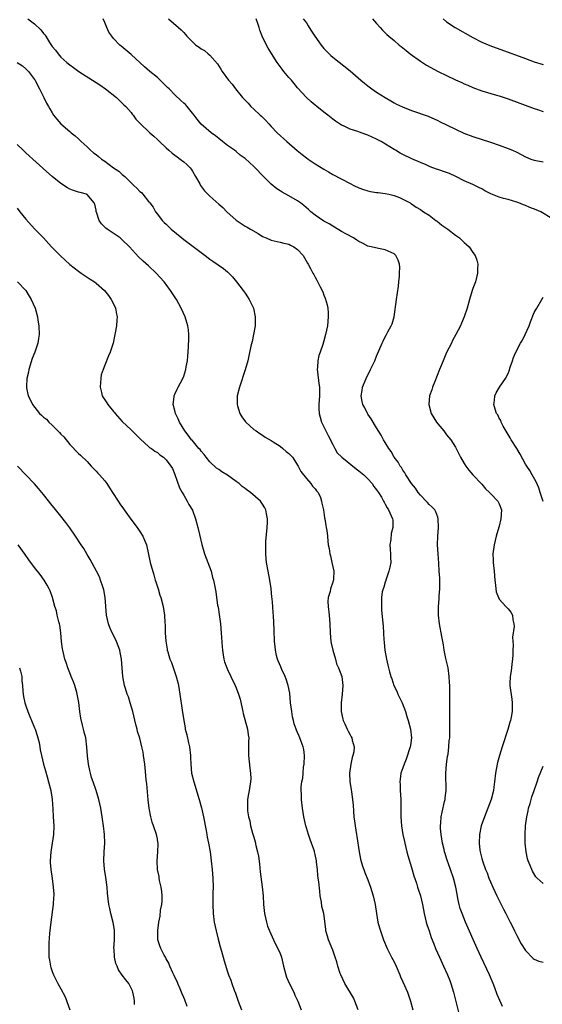
# Model space of a CAD drawing. Units: inches. Extents: x 2571000 to 2574000, y 1551000 to 1554000.
# Drawn here: x 2572464 to 2572583, y 1553006 to 1553231 of the extents above; entities that cross this region are included whole.
import ezdxf

# ---------------------------------------------------------------- set-up
doc = ezdxf.new("R2010")
doc.units = ezdxf.units.IN
doc.header["$MEASUREMENT"] = 0
doc.layers.add('LD25711551_10ft', color=82, linetype='Continuous')

msp = doc.modelspace()

# ---------------------------------------------------------------- linework, layer by layer
at = {"layer": 'LD25711551_10ft'}
for points, elevation in [([(2572465.45, 1553231), (2572467, 1553229.82), (2572468.44, 1553228.44), (2572469, 1553227.66), (2572469.33, 1553227.33), (2572469.52, 1553227), (2572470.41, 1553225.59), (2572471, 1553224.69), (2572471.79, 1553223.79), (2572472.35, 1553223), (2572473, 1553222.22), (2572474.37, 1553221), (2572475, 1553220.48), (2572475.89, 1553219.88), (2572477.1, 1553219), (2572480.21, 1553217), (2572481, 1553216.45), (2572481.89, 1553215.89), (2572483.17, 1553215), (2572485.65, 1553213), (2572486.33, 1553212.33), (2572487, 1553211.78), (2572487.37, 1553211.37), (2572487.77, 1553211), (2572489, 1553209.58), (2572489.25, 1553209.25), (2572489.48, 1553209), (2572490.1, 1553208.1), (2572491.13, 1553207), (2572493.16, 1553205.16), (2572493.31, 1553205), (2572494.22, 1553204.22), (2572495, 1553203.49), (2572495.24, 1553203.24), (2572495.45, 1553203), (2572497, 1553201.58), (2572497.6, 1553201), (2572498.35, 1553200.35), (2572499, 1553199.88), (2572499.5, 1553199.5), (2572500.22, 1553199), (2572501, 1553198.33), (2572501.75, 1553197.75), (2572502.5, 1553197), (2572502.71, 1553196.71), (2572503, 1553196.21), (2572503.69, 1553195), (2572504.65, 1553193.35), (2572504.84, 1553193), (2572505.77, 1553191.77), (2572506.52, 1553191), (2572507, 1553190.53), (2572509, 1553188.74), (2572509.93, 1553187.93), (2572510.83, 1553187), (2572513, 1553185.04), (2572515, 1553183.73), (2572515.48, 1553183.48), (2572516.24, 1553183), (2572518, 1553182), (2572519, 1553181.37), (2572519.79, 1553181), (2572521, 1553180.5), (2572523, 1553180.03), (2572523.85, 1553179.85), (2572525, 1553179.56), (2572525.39, 1553179.39), (2572526.14, 1553179), (2572527, 1553178.4), (2572528.23, 1553177), (2572529.25, 1553175.25), (2572529.43, 1553175), (2572529.94, 1553174.06), (2572530.49, 1553173), (2572530.67, 1553172.67), (2572531, 1553172.05), (2572531.39, 1553171.39), (2572532.12, 1553169.88), (2572532.73, 1553168.73), (2572533, 1553167.96), (2572533.29, 1553167.29), (2572533.73, 1553165.73), (2572533.86, 1553165), (2572533.96, 1553163.96), (2572534, 1553163), (2572533.8, 1553161), (2572533.37, 1553159), (2572533, 1553157.58), (2572532.75, 1553156.75), (2572532.15, 1553155), (2572531.82, 1553154.18), (2572531.61, 1553153), (2572531.57, 1553151.57), (2572531.47, 1553151), (2572531.51, 1553150.49), (2572531.83, 1553147.83), (2572531.96, 1553147), (2572532.02, 1553145.98), (2572532.02, 1553145), (2572531.87, 1553143), (2572531.85, 1553142.15), (2572531.88, 1553141), (2572532.12, 1553140.12), (2572532.41, 1553139), (2572533, 1553137.94), (2572533.46, 1553137), (2572534, 1553136), (2572535, 1553133.88), (2572535.47, 1553133), (2572536.05, 1553132.05), (2572537.05, 1553131), (2572540.33, 1553128.33), (2572541, 1553127.91), (2572542.13, 1553127), (2572542.55, 1553126.55), (2572543, 1553126.11), (2572543.98, 1553125), (2572544.36, 1553124.37), (2572545, 1553123.59), (2572545.42, 1553123), (2572546.1, 1553121.9), (2572546.63, 1553121), (2572546.74, 1553120.74), (2572547, 1553120.31), (2572547.44, 1553119.44), (2572547.75, 1553119), (2572548.64, 1553117), (2572548.69, 1553116.69), (2572548.74, 1553115), (2572548.35, 1553113.65), (2572548.24, 1553112.24), (2572548.04, 1553111), (2572548.17, 1553109), (2572548.17, 1553108.17), (2572548.25, 1553107), (2572548.07, 1553105.93), (2572547.84, 1553105), (2572547.2, 1553103.2), (2572547.14, 1553103), (2572547.13, 1553102.87), (2572547, 1553102.51), (2572546.65, 1553101.35), (2572546.5, 1553101), (2572546.32, 1553100.32), (2572546.14, 1553099), (2572546.17, 1553097.83), (2572546.1, 1553097), (2572546.14, 1553096.14), (2572546.51, 1553092.51), (2572546.63, 1553091), (2572546.7, 1553089.3), (2572546.72, 1553089), (2572546.76, 1553088.76), (2572546.88, 1553087), (2572547.25, 1553085), (2572547.6, 1553083.6), (2572547.72, 1553083), (2572547.95, 1553082.05), (2572548.24, 1553081), (2572548.47, 1553080.47), (2572548.93, 1553079), (2572549.64, 1553077.64), (2572549.88, 1553077), (2572550.83, 1553075), (2572551.62, 1553073), (2572551.93, 1553071.93), (2572552.25, 1553071), (2572552.75, 1553069), (2572552.97, 1553067), (2572552.74, 1553065.26), (2572552.71, 1553065), (2572551.8, 1553062.2), (2572551.27, 1553061), (2572551, 1553060.16), (2572550.57, 1553059), (2572550.38, 1553057.62), (2572550.33, 1553057), (2572550.38, 1553056.38), (2572550.42, 1553055), (2572550.53, 1553053), (2572550.52, 1553052.52), (2572550.56, 1553049), (2572550.72, 1553047), (2572551.04, 1553045), (2572551.37, 1553043.37), (2572551.44, 1553043), (2572551.94, 1553041), (2572552.17, 1553040.17), (2572553, 1553037.46), (2572553.55, 1553035.55), (2572554.12, 1553033.88), (2572554.38, 1553033), (2572554.51, 1553032.51), (2572555.01, 1553031), (2572555.47, 1553029), (2572555.88, 1553027), (2572556.36, 1553025), (2572556.5, 1553024.5), (2572556.99, 1553023), (2572557.5, 1553021.5), (2572558.05, 1553020.05), (2572558.49, 1553019), (2572559.37, 1553017), (2572560.3, 1553015), (2572561.2, 1553013), (2572561.69, 1553011.69), (2572561.98, 1553011), (2572562.6, 1553009), (2572563.88, 1553003.88)], 7180), ([(2572573.77, 1553005.77), (2572573.11, 1553007.11), (2572572.51, 1553008.51), (2572571.97, 1553010.03), (2572571.6, 1553011), (2572570.76, 1553013), (2572568.88, 1553017), (2572567.98, 1553019), (2572565.33, 1553025), (2572564.52, 1553027), (2572564.12, 1553028.12), (2572563.88, 1553029), (2572563.59, 1553030.41), (2572563.38, 1553031.38), (2572563.1, 1553033), (2572562.59, 1553035), (2572561.91, 1553037), (2572561.14, 1553039.14), (2572561, 1553039.6), (2572560.64, 1553040.64), (2572560.53, 1553041), (2572560.4, 1553041.6), (2572560.05, 1553043), (2572559.74, 1553045), (2572559.63, 1553046.37), (2572559.6, 1553047), (2572559.67, 1553047.67), (2572559.75, 1553049), (2572559.94, 1553050.06), (2572560.54, 1553052.54), (2572560.64, 1553053), (2572560.67, 1553053.33), (2572560.88, 1553055), (2572560.79, 1553059), (2572560.95, 1553061), (2572561.21, 1553062.79), (2572561.31, 1553063.31), (2572561.52, 1553065), (2572561.6, 1553066.4), (2572561.69, 1553067), (2572561.71, 1553067.71), (2572561.73, 1553069), (2572561.73, 1553075), (2572561.72, 1553075.72), (2572561.73, 1553078.27), (2572561.69, 1553079), (2572561.64, 1553079.64), (2572561.58, 1553081), (2572561.31, 1553083), (2572561.27, 1553083.27), (2572560.85, 1553085.15), (2572560.46, 1553087), (2572560.26, 1553088.26), (2572559.88, 1553090.12), (2572559.35, 1553093), (2572559.15, 1553095), (2572559.17, 1553097), (2572559.3, 1553098.7), (2572559.32, 1553099.32), (2572559.42, 1553101), (2572559.42, 1553103), (2572559.41, 1553103.41), (2572559.33, 1553105), (2572559.18, 1553106.82), (2572559.03, 1553109), (2572558.95, 1553111), (2572559, 1553113), (2572559.12, 1553115), (2572559.09, 1553117), (2572559, 1553117.35), (2572558.57, 1553118.57), (2572558.31, 1553119), (2572557.66, 1553119.66), (2572557, 1553120.21), (2572556.66, 1553120.66), (2572556.34, 1553121), (2572555, 1553122.33), (2572554.52, 1553123), (2572553.92, 1553123.92), (2572552.98, 1553125.02), (2572551.67, 1553127), (2572551.44, 1553127.44), (2572551, 1553128.05), (2572550.67, 1553128.67), (2572550.38, 1553129), (2572549.92, 1553129.92), (2572549.06, 1553131), (2572548.32, 1553132.32), (2572547.79, 1553133), (2572547, 1553134.38), (2572546.62, 1553135), (2572546.05, 1553136.05), (2572545, 1553137.72), (2572543.77, 1553139.77), (2572543, 1553140.85), (2572542.91, 1553141), (2572542.3, 1553142.3), (2572541.89, 1553143), (2572541.74, 1553143.74), (2572541.51, 1553145), (2572541.74, 1553146.26), (2572541.83, 1553147), (2572542.63, 1553149), (2572543.66, 1553151), (2572544.6, 1553153), (2572545, 1553154.07), (2572546.27, 1553157), (2572546.5, 1553157.5), (2572547, 1553158.49), (2572547.3, 1553159), (2572547.61, 1553159.61), (2572548.37, 1553161), (2572548.56, 1553161.44), (2572549.01, 1553162.99), (2572549.53, 1553167), (2572549.99, 1553169.99), (2572550.07, 1553171), (2572550.26, 1553172.26), (2572550.22, 1553173), (2572550.35, 1553174.35), (2572550.25, 1553175), (2572549.96, 1553175.96), (2572549.44, 1553177), (2572549, 1553177.36), (2572548.34, 1553177.66), (2572547, 1553178.31), (2572545.43, 1553178.57), (2572543.8, 1553179), (2572543, 1553179.17), (2572541.82, 1553179.82), (2572541, 1553180.19), (2572540.54, 1553180.54), (2572539.74, 1553181), (2572538.15, 1553181.85), (2572537, 1553182.49), (2572535.45, 1553183.45), (2572535, 1553183.67), (2572534.21, 1553184.21), (2572533, 1553184.84), (2572531, 1553186.2), (2572530.02, 1553187), (2572529.49, 1553187.49), (2572528.4, 1553188.4), (2572527.64, 1553189), (2572527, 1553189.47), (2572525, 1553190.62), (2572523.44, 1553191.44), (2572523, 1553191.74), (2572522.22, 1553192.22), (2572521, 1553193.24), (2572519.13, 1553195.13), (2572517.32, 1553197), (2572517, 1553197.3), (2572515, 1553199.1), (2572513.92, 1553199.92), (2572513, 1553200.7), (2572512.62, 1553201), (2572511, 1553202.11), (2572509.89, 1553203), (2572509, 1553203.66), (2572508.27, 1553204.27), (2572507.27, 1553205), (2572505, 1553206.93), (2572504.06, 1553208.06), (2572503.38, 1553209), (2572503, 1553209.44), (2572501.76, 1553211), (2572501.41, 1553211.41), (2572501, 1553211.73), (2572500.37, 1553212.37), (2572499, 1553213.64), (2572497.66, 1553215), (2572497.34, 1553215.34), (2572495, 1553217.56), (2572493.27, 1553219), (2572492.05, 1553220.05), (2572489, 1553222.83), (2572486.74, 1553224.74), (2572486.45, 1553225), (2572485, 1553226.52), (2572484.63, 1553227), (2572483.96, 1553227.96), (2572483.48, 1553229), (2572483, 1553230.16), (2572482.6, 1553231)], 7170), ([(2572497.57, 1553231), (2572499.82, 1553229), (2572500.46, 1553228.46), (2572501, 1553227.86), (2572501.42, 1553227.42), (2572501.73, 1553227), (2572503, 1553225.74), (2572503.81, 1553225), (2572504.51, 1553224.51), (2572505, 1553224.13), (2572505.73, 1553223.73), (2572506.57, 1553223), (2572507, 1553222.65), (2572508.72, 1553220.72), (2572509.49, 1553219.49), (2572509.77, 1553219), (2572511.19, 1553217), (2572512.05, 1553216.05), (2572512.82, 1553215), (2572514.46, 1553213), (2572515, 1553212.4), (2572515.71, 1553211.71), (2572516.34, 1553211), (2572517, 1553210.37), (2572518.48, 1553209), (2572518.76, 1553208.76), (2572519.78, 1553207.78), (2572520.44, 1553207), (2572521, 1553206.43), (2572522.34, 1553205), (2572524.56, 1553203), (2572526.92, 1553200.92), (2572528.02, 1553200.02), (2572529, 1553199.26), (2572529.37, 1553199), (2572531, 1553197.92), (2572533, 1553196.67), (2572534.07, 1553196.07), (2572535, 1553195.51), (2572539, 1553193.43), (2572539.79, 1553193), (2572541, 1553192.42), (2572542.03, 1553192.03), (2572543, 1553191.72), (2572543.59, 1553191.59), (2572545, 1553191.4), (2572545.34, 1553191.34), (2572547, 1553191.17), (2572547.81, 1553191), (2572549, 1553190.72), (2572550.23, 1553190.23), (2572551, 1553189.89), (2572552.65, 1553189), (2572552.85, 1553188.85), (2572553, 1553188.77), (2572554.02, 1553188.02), (2572555, 1553187.52), (2572555.74, 1553187), (2572557, 1553186.2), (2572558.56, 1553185), (2572558.8, 1553184.8), (2572559.92, 1553183.92), (2572561.24, 1553183), (2572563, 1553181.67), (2572563.93, 1553181), (2572564.5, 1553180.5), (2572565, 1553179.98), (2572565.54, 1553179.54), (2572566.11, 1553179), (2572567, 1553177.67), (2572567.5, 1553177), (2572567.92, 1553175.92), (2572568.09, 1553175), (2572568.02, 1553173.98), (2572568.07, 1553173), (2572567.59, 1553171), (2572567, 1553169.46), (2572566.85, 1553169), (2572566.24, 1553167), (2572565.68, 1553165), (2572565.01, 1553162.99), (2572564.42, 1553161.58), (2572564.14, 1553161), (2572563.11, 1553159), (2572562.36, 1553157.64), (2572562.08, 1553157), (2572561, 1553154.88), (2572560.17, 1553153), (2572559.35, 1553151), (2572558.28, 1553148.28), (2572557.8, 1553147), (2572557.61, 1553146.39), (2572557.12, 1553145), (2572556.91, 1553143), (2572557.5, 1553141), (2572558.72, 1553139), (2572559, 1553138.6), (2572560.34, 1553137), (2572561, 1553136.15), (2572561.96, 1553135), (2572563, 1553133.31), (2572563.17, 1553133), (2572563.79, 1553131.79), (2572564.16, 1553131), (2572565, 1553129.6), (2572565.39, 1553129), (2572566.08, 1553128.08), (2572567, 1553126.96), (2572569, 1553124.87), (2572569.83, 1553123.83), (2572570.77, 1553123), (2572571, 1553122.77), (2572572.66, 1553121), (2572573, 1553120.4), (2572573.5, 1553119), (2572573.4, 1553117), (2572573, 1553115.33), (2572572.45, 1553113.55), (2572572.29, 1553113), (2572571.81, 1553111), (2572571.55, 1553109), (2572571.63, 1553107.63), (2572571.63, 1553107), (2572571.67, 1553106.33), (2572571.84, 1553105), (2572571.99, 1553103), (2572572.14, 1553101.86), (2572572.19, 1553101), (2572572.31, 1553100.31), (2572572.8, 1553099), (2572573, 1553098.63), (2572574.51, 1553097), (2572574.73, 1553096.73), (2572575, 1553096.45), (2572575.68, 1553095.68), (2572576.02, 1553095), (2572576.07, 1553093.93), (2572576.32, 1553093), (2572576.39, 1553092.39), (2572576.05, 1553089.95), (2572576.14, 1553088.14), (2572576.09, 1553087), (2572576.07, 1553085.93), (2572576.03, 1553085), (2572575.84, 1553083.84), (2572575.78, 1553083), (2572575.71, 1553082.29), (2572575.46, 1553081), (2572575.43, 1553079.43), (2572575.43, 1553079), (2572575.84, 1553075.84), (2572575.97, 1553075), (2572575.94, 1553074.06), (2572575.96, 1553073), (2572575.74, 1553071.74), (2572575.55, 1553071), (2572575.4, 1553070.6), (2572574.93, 1553068.93), (2572573.65, 1553065), (2572573.04, 1553063), (2572572.61, 1553061.39), (2572572.52, 1553061), (2572572.16, 1553059), (2572571.95, 1553057), (2572571.78, 1553055.78), (2572571.7, 1553055), (2572571.18, 1553053), (2572570.01, 1553050.01), (2572569.6, 1553049), (2572568.91, 1553047), (2572568.49, 1553045), (2572568.4, 1553043), (2572568.57, 1553041.43), (2572568.64, 1553041), (2572568.73, 1553040.73), (2572569, 1553039.53), (2572569.15, 1553039), (2572569.22, 1553038.78), (2572569.89, 1553037), (2572570.22, 1553036.22), (2572570.66, 1553035), (2572571, 1553034.18), (2572571.53, 1553033), (2572572.48, 1553031), (2572573.31, 1553029.31), (2572573.98, 1553027.98), (2572574.5, 1553027), (2572575.52, 1553025), (2572575.99, 1553023.99), (2572576.5, 1553023), (2572577, 1553021.95), (2572578.03, 1553020.03), (2572579, 1553018.55), (2572580.74, 1553016.74), (2572581, 1553016.55), (2572582.07, 1553016.07), (2572583, 1553015.9)], 7160), ([(2572585, 1553185.46), (2572582.48, 1553187), (2572581.44, 1553187.44), (2572579.99, 1553187.99), (2572579, 1553188.39), (2572578.55, 1553188.55), (2572577.49, 1553189), (2572577, 1553189.18), (2572575, 1553189.77), (2572574, 1553190), (2572573, 1553190.32), (2572571.06, 1553191.06), (2572569.73, 1553191.73), (2572569, 1553192.2), (2572568.47, 1553192.47), (2572567, 1553193.17), (2572565, 1553194.01), (2572563.1, 1553195), (2572561.68, 1553195.68), (2572561, 1553195.91), (2572559, 1553196.64), (2572558.72, 1553196.72), (2572557.26, 1553197.26), (2572556.32, 1553197.68), (2572555, 1553198.19), (2572553.04, 1553199.04), (2572551, 1553200.01), (2572550.37, 1553200.37), (2572549.33, 1553201), (2572549, 1553201.17), (2572546.03, 1553203), (2572545, 1553203.57), (2572543.98, 1553203.98), (2572543, 1553204.48), (2572542.58, 1553204.58), (2572541.11, 1553205.11), (2572540.72, 1553205.28), (2572539, 1553205.83), (2572537.45, 1553206.55), (2572537, 1553206.74), (2572536.58, 1553207), (2572535.65, 1553207.65), (2572535, 1553208.12), (2572533.88, 1553209), (2572533, 1553209.72), (2572531.37, 1553211), (2572531, 1553211.28), (2572530.07, 1553212.07), (2572529, 1553213.01), (2572527, 1553215.25), (2572526.23, 1553216.23), (2572525.57, 1553217), (2572525, 1553217.63), (2572523.86, 1553219), (2572523.5, 1553219.5), (2572523, 1553220.12), (2572522.34, 1553221), (2572520.28, 1553224.28), (2572519.87, 1553225), (2572518.89, 1553227), (2572518.37, 1553228.37), (2572518.25, 1553229), (2572517.91, 1553229.91), (2572517.57, 1553231)], 7150), ([(2572528.28, 1553231), (2572529, 1553230.03), (2572529.41, 1553229.41), (2572529.64, 1553229), (2572530.19, 1553228.19), (2572530.95, 1553227), (2572532.38, 1553225), (2572533, 1553224.24), (2572533.59, 1553223.59), (2572534.16, 1553223), (2572534.58, 1553222.58), (2572535, 1553222.22), (2572539, 1553219.14), (2572541.4, 1553217), (2572542.29, 1553216.29), (2572543, 1553215.69), (2572543.96, 1553215), (2572545, 1553214.28), (2572547, 1553213.01), (2572548.28, 1553212.28), (2572549, 1553211.85), (2572549.55, 1553211.55), (2572550.9, 1553210.9), (2572553, 1553210.06), (2572556.76, 1553208.76), (2572559, 1553207.78), (2572559.51, 1553207.51), (2572561, 1553206.81), (2572563, 1553205.79), (2572564.9, 1553204.9), (2572567, 1553204.15), (2572571, 1553202.84), (2572573, 1553202.16), (2572575, 1553201.44), (2572576.01, 1553201), (2572577, 1553200.55), (2572578.03, 1553200.03), (2572579, 1553199.5), (2572580.24, 1553199), (2572581, 1553198.72), (2572583, 1553198.39)], 7140), ([(2572544.07, 1553231), (2572545, 1553229.9), (2572545.86, 1553229), (2572546.37, 1553228.37), (2572547.38, 1553227.38), (2572547.8, 1553227), (2572549, 1553226), (2572550.17, 1553225), (2572550.63, 1553224.63), (2572551, 1553224.35), (2572551.73, 1553223.73), (2572552.65, 1553223), (2572555, 1553221.31), (2572555.48, 1553221), (2572556.43, 1553220.43), (2572559.04, 1553219), (2572561, 1553218.04), (2572563, 1553217.08), (2572564.46, 1553216.46), (2572565, 1553216.18), (2572565.85, 1553215.85), (2572567, 1553215.3), (2572569, 1553214.58), (2572572.4, 1553213.6), (2572573, 1553213.41), (2572575, 1553212.73), (2572581, 1553210.52), (2572581.73, 1553210.27), (2572583, 1553209.84)], 7130), ([(2572560.2, 1553231), (2572561, 1553230.32), (2572562.98, 1553228.98), (2572567, 1553226.68), (2572569, 1553225.66), (2572570.87, 1553224.87), (2572579, 1553221.9), (2572581, 1553221.19), (2572583, 1553220.59)], 7120), ([(2572462.99, 1553221), (2572464.26, 1553220.26), (2572465, 1553219.6), (2572465.3, 1553219.3), (2572465.56, 1553219), (2572467, 1553217.15), (2572467.09, 1553217), (2572467.7, 1553215.7), (2572468.13, 1553215), (2572469, 1553213.2), (2572469.12, 1553213), (2572469.73, 1553211.73), (2572470.17, 1553211), (2572470.46, 1553210.46), (2572471, 1553209.52), (2572471.32, 1553209), (2572472.06, 1553208.06), (2572472.98, 1553207), (2572475, 1553205.3), (2572475.34, 1553205), (2572476.26, 1553204.26), (2572477, 1553203.63), (2572477.62, 1553203), (2572479, 1553201.75), (2572479.77, 1553201), (2572480.43, 1553200.43), (2572481, 1553200.02), (2572481.57, 1553199.57), (2572482.24, 1553199), (2572483, 1553198.49), (2572485, 1553197), (2572486.2, 1553196.2), (2572487, 1553195.44), (2572487.28, 1553195.28), (2572487.54, 1553195), (2572489, 1553193.56), (2572489.65, 1553193), (2572490.35, 1553192.35), (2572491, 1553191.62), (2572491.38, 1553191.38), (2572491.7, 1553191), (2572493, 1553189.35), (2572493.17, 1553189.17), (2572493.26, 1553189), (2572494.02, 1553188.02), (2572494.58, 1553187), (2572495, 1553186.4), (2572496.12, 1553185), (2572496.57, 1553184.57), (2572497, 1553184.12), (2572497.58, 1553183.58), (2572498.13, 1553183), (2572500.55, 1553181), (2572501, 1553180.66), (2572501.98, 1553179.98), (2572505, 1553177.68), (2572505.94, 1553177), (2572507, 1553176.16), (2572507.69, 1553175.69), (2572510.06, 1553174.06), (2572511, 1553173.28), (2572511.3, 1553173), (2572512.13, 1553172.13), (2572513.04, 1553171.04), (2572514.6, 1553169), (2572515, 1553168.41), (2572515.6, 1553167.6), (2572515.96, 1553167), (2572516.9, 1553165), (2572517.35, 1553163), (2572517.3, 1553161), (2572516.93, 1553159), (2572516.59, 1553157.41), (2572516.34, 1553156.34), (2572515.88, 1553154.12), (2572515.62, 1553153), (2572515.05, 1553150.95), (2572513.71, 1553147), (2572513.22, 1553145), (2572513.17, 1553143), (2572513.26, 1553142.74), (2572513.78, 1553141), (2572514.25, 1553140.25), (2572515.09, 1553139.09), (2572515.18, 1553139), (2572517, 1553137.35), (2572517.53, 1553137), (2572518.39, 1553136.39), (2572519, 1553136.02), (2572519.59, 1553135.59), (2572521, 1553134.82), (2572521.45, 1553134.55), (2572523, 1553133.53), (2572523.63, 1553133), (2572524.35, 1553132.35), (2572525, 1553131.87), (2572525.83, 1553131), (2572527.14, 1553129), (2572527.73, 1553127.73), (2572529, 1553126.16), (2572530.05, 1553125), (2572530.42, 1553124.42), (2572531, 1553123.83), (2572531.32, 1553123.32), (2572531.66, 1553123), (2572532.19, 1553121.81), (2572532.47, 1553121), (2572532.53, 1553120.53), (2572532.87, 1553119), (2572533.16, 1553117.16), (2572533.2, 1553117), (2572533.42, 1553115.42), (2572533.53, 1553115), (2572533.66, 1553114.34), (2572533.79, 1553113), (2572533.87, 1553111.87), (2572533.98, 1553111), (2572534.19, 1553110.19), (2572534.32, 1553109), (2572534.53, 1553108.53), (2572534.81, 1553107), (2572535.24, 1553105), (2572535.2, 1553103.2), (2572535.16, 1553103), (2572535.11, 1553102.89), (2572535, 1553102.49), (2572534.53, 1553101), (2572534.42, 1553100.42), (2572533.98, 1553099), (2572533.9, 1553098.1), (2572533.94, 1553097), (2572534.16, 1553095), (2572534.34, 1553093), (2572534.4, 1553091), (2572534.6, 1553089), (2572534.64, 1553088.64), (2572535.04, 1553087.04), (2572535.64, 1553085), (2572535.9, 1553083.9), (2572536.36, 1553083), (2572537.05, 1553081), (2572537.28, 1553079), (2572537.14, 1553077), (2572536.94, 1553075), (2572536.96, 1553073.04), (2572537.29, 1553071.29), (2572537.39, 1553071), (2572537.79, 1553070.21), (2572538.31, 1553069), (2572538.54, 1553068.54), (2572539, 1553067.71), (2572539.23, 1553067.23), (2572539.38, 1553067), (2572539.48, 1553066.52), (2572539.88, 1553065), (2572539.8, 1553063.8), (2572539.62, 1553063), (2572539.42, 1553062.58), (2572539.11, 1553061), (2572538.83, 1553059), (2572538.91, 1553057.09), (2572539.21, 1553055.21), (2572539.26, 1553054.74), (2572539.52, 1553053), (2572539.65, 1553051.65), (2572539.71, 1553050.29), (2572539.85, 1553049), (2572540.01, 1553048.01), (2572540.13, 1553047), (2572540.44, 1553045), (2572540.5, 1553044.5), (2572541.04, 1553041), (2572541.36, 1553039.36), (2572541.79, 1553037.79), (2572542.07, 1553037), (2572542.3, 1553036.3), (2572543, 1553034.66), (2572543.65, 1553033), (2572544.27, 1553031), (2572544.69, 1553029), (2572544.99, 1553027), (2572545.32, 1553025), (2572545.68, 1553023.68), (2572545.89, 1553023), (2572546.62, 1553021), (2572547.46, 1553019), (2572548.45, 1553017), (2572549, 1553015.95), (2572549.46, 1553015), (2572550.31, 1553013), (2572550.5, 1553012.5), (2572551, 1553011.41), (2572552.05, 1553009), (2572552.79, 1553007), (2572553.28, 1553005)], 7190), ([(2572540.82, 1553005), (2572540.05, 1553007), (2572539.73, 1553007.73), (2572537.78, 1553011), (2572536.84, 1553013), (2572536.73, 1553013.27), (2572536.16, 1553015), (2572535.93, 1553015.93), (2572535.55, 1553017), (2572535, 1553018.64), (2572534.08, 1553021), (2572533.8, 1553021.8), (2572533.47, 1553023), (2572533.4, 1553023.4), (2572532.96, 1553027), (2572532.55, 1553028.55), (2572532.43, 1553029.57), (2572532.15, 1553031), (2572532.03, 1553032.03), (2572531.83, 1553034.17), (2572531.72, 1553035), (2572531.61, 1553035.61), (2572531.5, 1553037), (2572531.33, 1553038.67), (2572531.28, 1553039), (2572531, 1553040.45), (2572530.88, 1553041), (2572530.82, 1553041.18), (2572530.19, 1553043), (2572529.86, 1553043.86), (2572529.45, 1553045), (2572529, 1553046.48), (2572528.85, 1553047), (2572528.42, 1553049), (2572528.09, 1553051), (2572527.86, 1553053), (2572527.85, 1553054.15), (2572527.81, 1553055), (2572527.83, 1553055.83), (2572527.97, 1553057), (2572528.17, 1553057.83), (2572528.24, 1553059), (2572528.36, 1553060.36), (2572528.48, 1553061), (2572528.56, 1553063), (2572528.39, 1553064.39), (2572528.26, 1553065), (2572527.79, 1553066.21), (2572527.53, 1553067), (2572527.38, 1553067.38), (2572527, 1553068.24), (2572526.75, 1553068.75), (2572526.66, 1553069), (2572526.23, 1553070.23), (2572526.04, 1553071), (2572525.85, 1553071.85), (2572525.65, 1553073), (2572525.41, 1553075), (2572525.19, 1553077.19), (2572524.86, 1553079), (2572524.42, 1553080.42), (2572524.18, 1553081), (2572523.42, 1553082.58), (2572523.25, 1553083), (2572523.19, 1553083.19), (2572522.59, 1553084.59), (2572522.39, 1553085), (2572522.16, 1553085.84), (2572521.92, 1553087), (2572521.87, 1553087.87), (2572521.74, 1553089), (2572521.61, 1553091.61), (2572521.48, 1553095), (2572521.43, 1553095.43), (2572521.34, 1553097), (2572521.18, 1553098.82), (2572521.13, 1553099.13), (2572520.95, 1553101.05), (2572520.67, 1553103), (2572520.27, 1553105), (2572519.9, 1553107), (2572519.82, 1553107.82), (2572519.73, 1553109), (2572519.77, 1553110.23), (2572519.74, 1553111), (2572519.76, 1553111.76), (2572520.04, 1553115), (2572520.11, 1553116.11), (2572520.11, 1553117), (2572519.87, 1553118.13), (2572519.73, 1553119), (2572519.48, 1553119.48), (2572519, 1553120.32), (2572518.53, 1553121), (2572516.24, 1553123), (2572515.5, 1553123.5), (2572515, 1553123.89), (2572514.35, 1553124.35), (2572513.65, 1553125), (2572513, 1553125.49), (2572511, 1553126.89), (2572509.68, 1553127.68), (2572509, 1553128.19), (2572508.52, 1553128.52), (2572507, 1553129.94), (2572506.15, 1553131), (2572505.66, 1553131.66), (2572505, 1553132.36), (2572504.74, 1553132.74), (2572504.49, 1553133), (2572502.9, 1553134.9), (2572502.78, 1553135), (2572502.05, 1553136.05), (2572501.24, 1553137), (2572500.05, 1553139), (2572499.76, 1553139.76), (2572499.16, 1553141), (2572499, 1553141.65), (2572498.6, 1553143), (2572498.8, 1553144.8), (2572498.8, 1553145), (2572499, 1553145.4), (2572499.49, 1553146.51), (2572499.74, 1553147), (2572500.79, 1553149), (2572501, 1553149.51), (2572501.52, 1553151), (2572501.6, 1553151.6), (2572501.86, 1553153), (2572501.95, 1553154.05), (2572502.07, 1553156.07), (2572502.16, 1553158.16), (2572502.14, 1553159), (2572502.07, 1553160.07), (2572501.94, 1553161), (2572501.36, 1553163), (2572500.44, 1553165), (2572499.33, 1553167), (2572498.03, 1553169), (2572497, 1553170.39), (2572496.53, 1553171), (2572494.72, 1553173), (2572493, 1553174.64), (2572491.74, 1553175.74), (2572490.73, 1553176.73), (2572488.65, 1553179), (2572487, 1553180.61), (2572486.49, 1553181), (2572483.55, 1553183), (2572483.24, 1553183.24), (2572483, 1553183.49), (2572482.22, 1553184.22), (2572481.74, 1553185), (2572481.11, 1553186.89), (2572481.06, 1553187), (2572481, 1553187.37), (2572480.7, 1553188.7), (2572480.58, 1553189), (2572479, 1553190.94), (2572478.85, 1553191), (2572477.38, 1553191.38), (2572477, 1553191.46), (2572475.84, 1553191.84), (2572475, 1553192.16), (2572474.46, 1553192.46), (2572473, 1553193.41), (2572471.01, 1553195.01), (2572469, 1553196.8), (2572468.9, 1553196.9), (2572466.62, 1553199), (2572465.76, 1553199.76), (2572465, 1553200.39), (2572464.35, 1553201), (2572463, 1553202.33)], 7200), ([(2572463, 1553187.78), (2572463.6, 1553187), (2572465, 1553185.27), (2572467, 1553183.1), (2572469, 1553181), (2572470.86, 1553179), (2572472.85, 1553177), (2572473.94, 1553175.94), (2572475, 1553174.96), (2572477, 1553173.4), (2572477.62, 1553173), (2572479, 1553172.06), (2572479.65, 1553171.65), (2572480.62, 1553171), (2572481, 1553170.7), (2572482.91, 1553169), (2572483.86, 1553167.86), (2572484.48, 1553167), (2572485, 1553165.97), (2572485.45, 1553165), (2572485.66, 1553163.66), (2572485.79, 1553163), (2572485.76, 1553162.24), (2572485.66, 1553161), (2572485.36, 1553159.36), (2572485.31, 1553159), (2572484.88, 1553157), (2572484.24, 1553155), (2572483.86, 1553154.14), (2572483, 1553152), (2572482.61, 1553151), (2572482.21, 1553149.79), (2572482.07, 1553149), (2572482.06, 1553148.06), (2572481.94, 1553147), (2572482.23, 1553145.77), (2572482.44, 1553145), (2572482.64, 1553144.64), (2572483, 1553144.08), (2572483.44, 1553143.44), (2572483.69, 1553143), (2572485, 1553141.41), (2572485.2, 1553141.2), (2572485.36, 1553141), (2572487, 1553139.17), (2572489, 1553137.23), (2572489.26, 1553137), (2572491.12, 1553135.12), (2572493, 1553133.48), (2572493.23, 1553133.23), (2572493.65, 1553133), (2572494.41, 1553132.41), (2572495, 1553132.09), (2572495.54, 1553131.54), (2572496.38, 1553131), (2572497, 1553130.4), (2572498.1, 1553129), (2572498.43, 1553128.43), (2572499, 1553127.11), (2572500.07, 1553124.07), (2572500.68, 1553123), (2572501, 1553122.39), (2572501.83, 1553121), (2572502.2, 1553120.2), (2572503, 1553118.97), (2572503.69, 1553117), (2572504.24, 1553115), (2572504.64, 1553113.36), (2572505.12, 1553111.12), (2572505.73, 1553109), (2572507.24, 1553105), (2572507.6, 1553103.6), (2572507.82, 1553103), (2572508.31, 1553100.31), (2572508.46, 1553099), (2572508.75, 1553097.25), (2572508.85, 1553096.85), (2572509.13, 1553095.13), (2572509.39, 1553093), (2572509.56, 1553091), (2572509.78, 1553087.78), (2572509.86, 1553087), (2572509.99, 1553085.99), (2572510.18, 1553085), (2572510.35, 1553084.35), (2572510.82, 1553083), (2572511, 1553082.59), (2572511.77, 1553081), (2572512.75, 1553079), (2572513, 1553078.44), (2572513.53, 1553077), (2572513.88, 1553075.88), (2572514.5, 1553073), (2572514.57, 1553072.57), (2572515.6, 1553069), (2572515.74, 1553067.74), (2572515.86, 1553067), (2572515.81, 1553066.19), (2572515.79, 1553065), (2572515.81, 1553063.81), (2572515.79, 1553063), (2572516.1, 1553060.1), (2572516.27, 1553059), (2572516.29, 1553057.71), (2572516.26, 1553057), (2572515.92, 1553055), (2572515.76, 1553054.24), (2572515.57, 1553053), (2572515.58, 1553051.58), (2572515.54, 1553051), (2572515.59, 1553050.41), (2572515.81, 1553049), (2572516.07, 1553048.07), (2572516.28, 1553047), (2572516.74, 1553045.26), (2572516.87, 1553044.87), (2572517, 1553044.38), (2572517.34, 1553043.34), (2572517.49, 1553042.51), (2572517.87, 1553041), (2572518.06, 1553040.06), (2572518.28, 1553038.28), (2572518.48, 1553036.48), (2572518.91, 1553033.09), (2572519.11, 1553031), (2572519.24, 1553029), (2572519.45, 1553027), (2572519.88, 1553025), (2572520.12, 1553024.12), (2572520.55, 1553023), (2572521.46, 1553021), (2572521.96, 1553019.96), (2572522.51, 1553019), (2572523, 1553017.83), (2572523.3, 1553017), (2572523.76, 1553015), (2572524.3, 1553013), (2572524.49, 1553012.49), (2572525.08, 1553011.08), (2572526.1, 1553009), (2572526.37, 1553008.37), (2572527.02, 1553007), (2572527.84, 1553005)], 7210), ([(2572463.08, 1553171), (2572464.95, 1553169), (2572465.74, 1553167.74), (2572466.24, 1553167), (2572467.08, 1553165), (2572467.65, 1553163), (2572467.76, 1553162.24), (2572467.99, 1553161), (2572468.04, 1553159), (2572467.91, 1553158.09), (2572467.71, 1553157), (2572467.04, 1553155), (2572466.46, 1553153.54), (2572465.67, 1553151), (2572465.57, 1553150.43), (2572465.2, 1553149), (2572465.11, 1553147.11), (2572465.11, 1553147), (2572465.14, 1553146.86), (2572465.53, 1553145), (2572466.02, 1553144.02), (2572466.48, 1553143), (2572468.1, 1553141), (2572468.59, 1553140.59), (2572469, 1553140.18), (2572469.67, 1553139.67), (2572470.26, 1553139), (2572471, 1553138.34), (2572472.68, 1553136.68), (2572473, 1553136.3), (2572473.64, 1553135.64), (2572475, 1553133.89), (2572477, 1553131.88), (2572477.48, 1553131.48), (2572479, 1553130.02), (2572479.87, 1553129), (2572480.41, 1553128.41), (2572481, 1553127.87), (2572481.39, 1553127.39), (2572481.78, 1553127), (2572483, 1553125.63), (2572483.49, 1553125), (2572484.05, 1553124.05), (2572484.75, 1553123), (2572486.03, 1553121), (2572486.42, 1553120.42), (2572487.26, 1553119.26), (2572487.43, 1553119), (2572488.92, 1553116.92), (2572490.39, 1553115), (2572491, 1553114.11), (2572491.71, 1553113), (2572492.09, 1553112.09), (2572492.49, 1553111), (2572493.36, 1553107), (2572494.16, 1553104.16), (2572494.53, 1553103), (2572494.63, 1553102.63), (2572495.16, 1553101), (2572495.58, 1553099.58), (2572495.77, 1553099), (2572496.3, 1553097), (2572496.63, 1553095), (2572496.72, 1553093.28), (2572496.77, 1553092.77), (2572496.81, 1553091), (2572496.93, 1553089.07), (2572497.25, 1553087.25), (2572497.27, 1553087), (2572497.37, 1553086.63), (2572497.88, 1553085), (2572498.21, 1553084.21), (2572499.3, 1553081), (2572499.65, 1553079.65), (2572499.79, 1553079), (2572500.13, 1553077), (2572500.64, 1553073.36), (2572501, 1553071), (2572501.33, 1553069.33), (2572501.37, 1553069), (2572501.71, 1553067.71), (2572502.08, 1553065.92), (2572502.3, 1553065), (2572502.54, 1553063), (2572502.54, 1553062.54), (2572502.61, 1553061), (2572502.81, 1553059), (2572503.29, 1553057), (2572504.55, 1553053), (2572505.06, 1553051.06), (2572505.5, 1553049), (2572506.13, 1553045.87), (2572506.27, 1553045), (2572506.36, 1553044.36), (2572506.65, 1553043), (2572507.01, 1553041), (2572507.3, 1553039), (2572507.5, 1553037), (2572507.65, 1553035), (2572507.73, 1553033), (2572507.69, 1553031.69), (2572507.69, 1553030.31), (2572507.66, 1553029), (2572507.73, 1553027), (2572507.99, 1553025), (2572508.39, 1553023), (2572508.85, 1553021.15), (2572509.34, 1553019.34), (2572509.61, 1553018.39), (2572510.21, 1553016.21), (2572511, 1553013.69), (2572511.23, 1553013), (2572511.74, 1553011.74), (2572511.97, 1553011), (2572512.52, 1553009.48), (2572512.79, 1553008.79), (2572513.43, 1553007), (2572514.17, 1553005)], 7220), ([(2572583, 1553120.92), (2572582.36, 1553123), (2572582.06, 1553124.06), (2572581.43, 1553125.43), (2572580.54, 1553127), (2572579.95, 1553127.95), (2572579.28, 1553129), (2572579, 1553129.46), (2572577.74, 1553131.74), (2572577, 1553133), (2572575.74, 1553135), (2572575.47, 1553135.47), (2572575, 1553136.19), (2572573.92, 1553138.08), (2572573.45, 1553139), (2572573.35, 1553139.35), (2572573, 1553139.91), (2572572.65, 1553140.65), (2572572.41, 1553141), (2572572.06, 1553141.94), (2572571.77, 1553143), (2572571.91, 1553143.91), (2572571.98, 1553145), (2572572.31, 1553145.69), (2572573.05, 1553147), (2572574.42, 1553149), (2572575, 1553150.09), (2572575.29, 1553150.71), (2572575.52, 1553151.52), (2572575.99, 1553153), (2572576.28, 1553153.72), (2572576.75, 1553155), (2572577.83, 1553157), (2572578.27, 1553157.73), (2572578.9, 1553159), (2572579.8, 1553161), (2572580.13, 1553161.87), (2572581, 1553163.99), (2572581.54, 1553165), (2572582.7, 1553167), (2572583, 1553167.5)], 7150), ([(2572501.79, 1553005.79), (2572501.26, 1553007.26), (2572501, 1553007.84), (2572500.69, 1553008.69), (2572500.17, 1553009.83), (2572499.68, 1553011), (2572499.49, 1553011.49), (2572499, 1553012.45), (2572498.84, 1553012.84), (2572498.53, 1553013.47), (2572497.88, 1553015), (2572497.64, 1553015.64), (2572497, 1553016.67), (2572496.9, 1553016.9), (2572496.82, 1553017), (2572496.56, 1553017.44), (2572495.76, 1553019), (2572495.59, 1553019.59), (2572495.13, 1553021), (2572495.09, 1553023.09), (2572495.31, 1553025), (2572495.6, 1553026.4), (2572495.72, 1553027.72), (2572496, 1553029), (2572496.1, 1553029.9), (2572496.12, 1553031), (2572496.01, 1553032.01), (2572495.88, 1553033), (2572495.51, 1553034.49), (2572495.42, 1553035), (2572495.38, 1553035.38), (2572495.06, 1553037), (2572494.98, 1553039), (2572495.11, 1553041), (2572495.17, 1553042.83), (2572495.16, 1553043), (2572495.14, 1553043.14), (2572495, 1553044.03), (2572494.82, 1553045), (2572494.11, 1553047), (2572493.83, 1553047.83), (2572493.48, 1553049), (2572493.1, 1553051), (2572492.9, 1553052.9), (2572492.57, 1553056.57), (2572492.44, 1553057.56), (2572492.2, 1553060.2), (2572492.11, 1553061), (2572491.86, 1553063), (2572491.73, 1553063.73), (2572491.48, 1553065), (2572491, 1553066.94), (2572490.48, 1553068.48), (2572490.36, 1553069), (2572490.05, 1553070.05), (2572489.39, 1553073), (2572488.83, 1553075), (2572488.39, 1553076.39), (2572488.14, 1553077), (2572487.7, 1553078.3), (2572487.48, 1553079), (2572487.1, 1553081), (2572486.98, 1553083), (2572486.84, 1553085), (2572486.49, 1553086.49), (2572486.41, 1553087), (2572486.02, 1553088.02), (2572485.68, 1553089), (2572485, 1553090.47), (2572484.72, 1553091), (2572484.18, 1553092.18), (2572483.84, 1553093), (2572483.38, 1553095), (2572483.07, 1553099), (2572482.76, 1553100.76), (2572482.7, 1553101), (2572482.54, 1553101.46), (2572482.05, 1553103), (2572481.76, 1553103.76), (2572481.14, 1553105), (2572479.7, 1553107.7), (2572479, 1553108.81), (2572478.19, 1553110.19), (2572477.64, 1553111), (2572476.3, 1553113), (2572475, 1553114.9), (2572474.13, 1553116.13), (2572473, 1553117.56), (2572471.46, 1553119.46), (2572471, 1553120), (2572469, 1553122.53), (2572467.89, 1553123.89), (2572466.95, 1553124.95), (2572463.09, 1553129)], 7230), ([(2572489.78, 1553006.22), (2572489.76, 1553007), (2572489.68, 1553007.68), (2572489.42, 1553009), (2572489.31, 1553009.31), (2572489, 1553009.98), (2572488.48, 1553011), (2572487.82, 1553011.82), (2572486.94, 1553012.94), (2572486.12, 1553014.12), (2572485.79, 1553015), (2572485.54, 1553015.54), (2572485.21, 1553017), (2572485.12, 1553018.88), (2572485.1, 1553019), (2572485.22, 1553021), (2572485.22, 1553023), (2572485.21, 1553023.21), (2572484.95, 1553024.95), (2572484.38, 1553027), (2572484.16, 1553028.15), (2572483.91, 1553029), (2572483.61, 1553031.61), (2572483.51, 1553033), (2572483.22, 1553035.22), (2572482.93, 1553037.07), (2572482.78, 1553039), (2572482.87, 1553041), (2572483.01, 1553042.99), (2572482.95, 1553045), (2572482.69, 1553047), (2572482.48, 1553048.48), (2572482.42, 1553049), (2572482.12, 1553051), (2572481.66, 1553053), (2572481.01, 1553055.01), (2572480.33, 1553057), (2572480, 1553058), (2572479.71, 1553059), (2572479.61, 1553059.61), (2572479.29, 1553061), (2572479.08, 1553062.92), (2572478.93, 1553064.93), (2572478.65, 1553067), (2572478.33, 1553068.33), (2572478.18, 1553069), (2572477.91, 1553069.91), (2572477.55, 1553071.55), (2572477.3, 1553073), (2572477.05, 1553075.05), (2572476.73, 1553077), (2572476.6, 1553077.4), (2572476.13, 1553079), (2572475.83, 1553079.83), (2572475.34, 1553081), (2572475, 1553081.87), (2572474.58, 1553083), (2572474.2, 1553084.2), (2572473.92, 1553085), (2572473.4, 1553087), (2572473.33, 1553087.33), (2572473.15, 1553089), (2572473, 1553091), (2572472.74, 1553092.74), (2572472.68, 1553093), (2572472.52, 1553093.48), (2572472.15, 1553095), (2572471.96, 1553095.96), (2572471.59, 1553097), (2572471.04, 1553099), (2572470.52, 1553100.52), (2572470.31, 1553101), (2572469.87, 1553101.87), (2572469.17, 1553103), (2572468.28, 1553104.28), (2572467, 1553105.89), (2572465.64, 1553107.64), (2572464.8, 1553108.8), (2572463.23, 1553111)], 7240), ([(2572463.57, 1553083), (2572463.78, 1553082.22), (2572464.04, 1553081), (2572464.06, 1553080.06), (2572464.21, 1553079), (2572464.34, 1553077.66), (2572464.37, 1553077), (2572464.49, 1553076.49), (2572464.77, 1553075), (2572465, 1553074.34), (2572465.43, 1553073), (2572465.92, 1553071.92), (2572466.25, 1553071), (2572467, 1553069.29), (2572467.11, 1553069), (2572467.56, 1553067.56), (2572467.75, 1553067), (2572468, 1553066), (2572468.19, 1553065), (2572468.29, 1553064.29), (2572468.57, 1553063), (2572469.05, 1553061.05), (2572469.49, 1553059.49), (2572469.84, 1553058.16), (2572470.17, 1553057), (2572470.68, 1553055), (2572471.02, 1553053), (2572471.16, 1553050.84), (2572471.25, 1553049), (2572471.37, 1553047), (2572471.3, 1553045), (2572470.67, 1553041), (2572470.56, 1553039), (2572470.57, 1553038.57), (2572470.7, 1553037), (2572471, 1553034.93), (2572471.25, 1553033), (2572471.35, 1553031.35), (2572471.34, 1553031), (2572471.31, 1553030.69), (2572471.2, 1553029), (2572470.66, 1553025), (2572470.41, 1553022.41), (2572470.25, 1553020.25), (2572470.2, 1553019), (2572470.26, 1553017.73), (2572470.27, 1553017), (2572470.36, 1553016.36), (2572470.6, 1553015), (2572470.69, 1553014.69), (2572471, 1553013.72), (2572471.27, 1553013), (2572472.3, 1553011), (2572473, 1553009.82), (2572473.99, 1553007.99), (2572475.02, 1553005)], 7250), ([(2572583, 1553033.82), (2572581.69, 1553035), (2572581.37, 1553035.37), (2572580.6, 1553036.6), (2572580.41, 1553037), (2572580.06, 1553037.94), (2572579.62, 1553039), (2572579.47, 1553039.47), (2572579.14, 1553041), (2572578.95, 1553043), (2572578.91, 1553045), (2572579.01, 1553046.99), (2572579.27, 1553049), (2572579.58, 1553050.42), (2572579.71, 1553051), (2572580.03, 1553052.03), (2572580.44, 1553053.56), (2572580.97, 1553055), (2572581.65, 1553057), (2572581.98, 1553058.02), (2572583, 1553060.55)], 7150)]:
    msp.add_lwpolyline(points, dxfattribs=dict(at, elevation=elevation))

doc.saveas('drawing.dxf')
